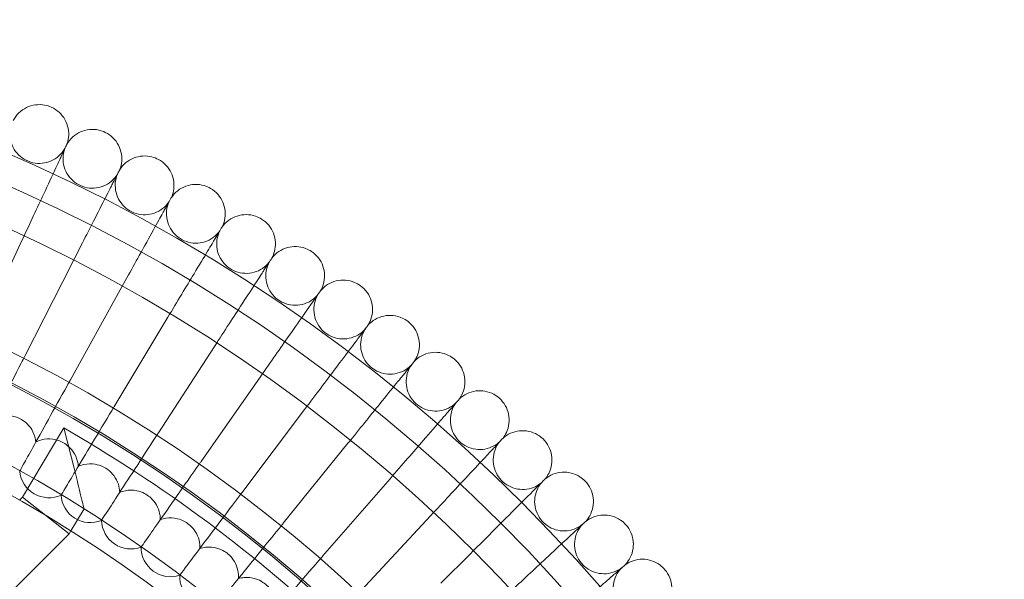
# Model space of a CAD drawing. Units: millimetres. Extents: x 16015 to 21759, y 9904 to 17404.
# Drawn here: x 20471 to 20739, y 13948 to 14101 of the extents above; entities that cross this region are included whole.
import ezdxf

# ---------------------------------------------------------------- set-up
doc = ezdxf.new("R2010")
doc.units = ezdxf.units.MM
doc.header["$MEASUREMENT"] = 0

# ---------------------------------------------------------------- blocks, each defined once
blk = doc.blocks.new('A$C44037128')
at = {"color": 0, "linetype": 'Continuous', "lineweight": 0}
for p, q in [((20471.84, 14040.69), (20460, 14015.31)), ((20485.29, 14034.13), (20472.58, 14009.17)), ((20498.51, 14027.1), (20484.93, 14002.6)), ((20511.47, 14019.61), (20497.05, 13995.61)), ((20524.17, 14011.68), (20508.91, 13988.19)), ((20536.58, 14003.31), (20520.52, 13980.37)), ((20548.69, 13994.51), (20531.84, 13972.14)), ((20483.16, 13989.5), (20471.86, 13970.61)), ((20485.92, 13978.53), (20483.16, 13989.5)), ((20483.16, 13989.5), (20490.03, 13985.39)), ((20560.49, 13985.29), (20542.86, 13963.53)), ((20471.14, 13977.73), (20471.12, 13977.69)), ((20571.95, 13975.67), (20553.58, 13954.54)), ((20471.86, 13970.61), (20471.07, 13969.82)), ((20471.86, 13970.61), (20478.22, 13965.65)), ((20482.4, 13971.23), (20482.38, 13971.2)), ((20488.64, 13967.48), (20485.04, 13961.47)), ((20484.58, 13960.7), (20478.22, 13965.65)), ((20493.42, 13964.34), (20493.4, 13964.31)), ((20583.08, 13965.65), (20563.98, 13945.17)), ((20485.04, 13961.47), (20484.58, 13960.7)), ((20484.58, 13960.7), (20429.94, 13906.06)), ((20504.2, 13957.07), (20504.18, 13957.04)), ((20593.85, 13955.25), (20585.79, 13947.2)), ((20514.72, 13949.43), (20514.7, 13949.4))]:
    blk.add_line(p, q, dxfattribs=at)
for radius in [392.5, 372.5]:
    blk.add_circle((20290.58, 13651.99), radius, dxfattribs=at)
for centre, radius, start, end in [((20290.58, 13651.99), 448.61, 270, 90), ((20290.58, 13651.99), 440.61, 270, 90), ((20290.58, 13651.99), 440.61, 270, 90), ((20290.58, 13651.99), 430, 270, 90), ((20290.58, 13651.99), 400, 270, 90), ((20290.58, 13651.99), 400, 270, 90), ((20290.58, 13651.99), 392, 270, 90), ((20290.58, 13651.99), 365.5, 7.8627, 172.1373), ((20290.58, 13651.99), 388.5, 45, 59.1114), ((20479.08, 13978.48), 8, 185.6697, 294.3303), ((20490.36, 13971.71), 8, 183.6697, 292.3303), ((20501.4, 13964.54), 8, 181.6697, 290.3303), ((20512.18, 13956.99), 8, 179.6697, 288.3303), ((20522.69, 13949.07), 8, 177.6697, 286.3303)]:
    blk.add_arc(centre, radius, start, end, dxfattribs=at)
for points, knots in [([(20469.36, 14073.17), (20469.76, 14073.93), (20470.28, 14074.63), (20471.49, 14075.81), (20472.2, 14076.31), (20473.72, 14077.05), (20474.55, 14077.3), (20476.22, 14077.52), (20477.09, 14077.5), (20478.53, 14077.24), (20479.14, 14077.05), (20479.72, 14076.79)], [0, 0, 0, 0, 2.554678, 2.554678, 5.086757, 5.086757, 7.619237, 7.619237, 10.15171, 10.15171, 12.035499, 12.035499, 12.035499, 12.035499]), ([(20479.72, 14076.79), (20480.49, 14076.45), (20481.23, 14075.97), (20482.48, 14074.82), (20483.02, 14074.15), (20483.85, 14072.68), (20484.15, 14071.87), (20484.47, 14070.21), (20484.51, 14069.34), (20484.33, 14067.88), (20484.17, 14067.26), (20483.95, 14066.68)], [0, 0, 0, 0, 2.554678, 2.554678, 5.086757, 5.086757, 7.619237, 7.619237, 10.15171, 10.15171, 12.035499, 12.035499, 12.035499, 12.035499]), ([(20468.88, 14072.03), (20468.61, 14071.22), (20468.47, 14070.36), (20468.46, 14068.66), (20468.59, 14067.81), (20469.12, 14066.2), (20469.51, 14065.43), (20470.51, 14064.07), (20471.13, 14063.46), (20472.5, 14062.48), (20473.28, 14062.1), (20474.89, 14061.59), (20475.74, 14061.47), (20477.43, 14061.5), (20478.29, 14061.65), (20479.88, 14062.2), (20480.64, 14062.61), (20481.99, 14063.63), (20482.58, 14064.26), (20483.19, 14065.15), (20483.31, 14065.35), (20483.43, 14065.55)], [0, 0, 0, 0, 2.554678, 2.554678, 5.086757, 5.086757, 7.619237, 7.619237, 10.15171, 10.15171, 12.684184, 12.684184, 15.216657, 15.216657, 17.74913, 17.74913, 20.281603, 20.281603, 22.814076, 22.814076, 23.510617, 23.510617, 23.510617, 23.510617]), ([(20483.95, 14066.68), (20484.37, 14067.42), (20484.92, 14068.1), (20486.18, 14069.24), (20486.9, 14069.71), (20488.44, 14070.4), (20489.28, 14070.62), (20490.96, 14070.79), (20491.82, 14070.74), (20493.26, 14070.42), (20493.86, 14070.21), (20494.43, 14069.93)], [0, 0, 0, 0, 2.554678, 2.554678, 5.086757, 5.086757, 7.619237, 7.619237, 10.15171, 10.15171, 12.035499, 12.035499, 12.035499, 12.035499]), ([(20494.43, 14069.93), (20495.19, 14069.56), (20495.91, 14069.06), (20497.12, 14067.87), (20497.63, 14067.17), (20498.41, 14065.68), (20498.68, 14064.85), (20498.95, 14063.19), (20498.95, 14062.32), (20498.72, 14060.87), (20498.55, 14060.26), (20498.31, 14059.68)], [0, 0, 0, 0, 2.554678, 2.554678, 5.086757, 5.086757, 7.619237, 7.619237, 10.15171, 10.15171, 12.035499, 12.035499, 12.035499, 12.035499]), ([(20483.95, 14066.68), (20483.95, 14066.68), (20483.95, 14066.68), (20483.95, 14066.67), (20483.95, 14066.67), (20483.95, 14066.66), (20483.94, 14066.65), (20483.92, 14066.6), (20483.9, 14066.56), (20483.82, 14066.38), (20483.73, 14066.21), (20483.39, 14065.47), (20483.04, 14064.71), (20482.46, 14063.48), (20482.37, 14063.29), (20482.28, 14063.09)], [3.781787, 3.781787, 3.781787, 3.781787, 3.859223, 3.859223, 3.97203, 3.97203, 4.162253, 4.162253, 4.542591, 4.542591, 5.303711, 5.303711, 6.831764, 6.831764, 7.094972, 7.094972, 7.094972, 7.094972]), ([(20483.43, 14065.55), (20483.13, 14064.75), (20482.96, 14063.89), (20482.89, 14062.2), (20483, 14061.34), (20483.46, 14059.72), (20483.83, 14058.94), (20484.78, 14057.54), (20485.38, 14056.91), (20486.72, 14055.88), (20487.48, 14055.47), (20489.07, 14054.91), (20489.92, 14054.76), (20491.61, 14054.73), (20492.47, 14054.85), (20494.08, 14055.34), (20494.86, 14055.73), (20496.23, 14056.7), (20496.85, 14057.31), (20497.49, 14058.18), (20497.62, 14058.37), (20497.74, 14058.57)], [0, 0, 0, 0, 2.554678, 2.554678, 5.086757, 5.086757, 7.619237, 7.619237, 10.15171, 10.15171, 12.684184, 12.684184, 15.216657, 15.216657, 17.74913, 17.74913, 20.281603, 20.281603, 22.814076, 22.814076, 23.510617, 23.510617, 23.510617, 23.510617]), ([(20482.28, 14063.09), (20482.03, 14062.55), (20481.49, 14061.39), (20479.9, 14057.97), (20478.87, 14055.78), (20476.82, 14051.38), (20475.89, 14049.39), (20473.92, 14045.16), (20472.88, 14042.94), (20471.84, 14040.69)], [0.001699, 0.001699, 0.001699, 0.001699, 1.076431, 1.076431, 2.122112, 2.122112, 2.85716, 2.85716, 3.602623, 3.602623, 3.602623, 3.602623]), ([(20498.31, 14059.68), (20498.75, 14060.4), (20499.32, 14061.06), (20500.62, 14062.16), (20501.36, 14062.6), (20502.92, 14063.24), (20503.77, 14063.43), (20505.45, 14063.54), (20506.32, 14063.46), (20507.74, 14063.09), (20508.33, 14062.86), (20508.89, 14062.56)], [0, 0, 0, 0, 2.554678, 2.554678, 5.086757, 5.086757, 7.619237, 7.619237, 10.15171, 10.15171, 12.035499, 12.035499, 12.035499, 12.035499]), ([(20508.89, 14062.56), (20509.64, 14062.16), (20510.34, 14061.64), (20511.51, 14060.41), (20512, 14059.7), (20512.72, 14058.17), (20512.96, 14057.34), (20513.18, 14055.67), (20513.15, 14054.8), (20512.87, 14053.36), (20512.67, 14052.75), (20512.41, 14052.18)], [0, 0, 0, 0, 2.554678, 2.554678, 5.086757, 5.086757, 7.619237, 7.619237, 10.15171, 10.15171, 12.035499, 12.035499, 12.035499, 12.035499]), ([(20498.31, 14059.68), (20498.31, 14059.68), (20498.31, 14059.67), (20498.31, 14059.67), (20498.31, 14059.67), (20498.3, 14059.66), (20498.29, 14059.65), (20498.27, 14059.6), (20498.25, 14059.56), (20498.16, 14059.39), (20498.07, 14059.21), (20497.7, 14058.48), (20497.32, 14057.74), (20496.71, 14056.53), (20496.61, 14056.34), (20496.51, 14056.15)], [3.781787, 3.781787, 3.781787, 3.781787, 3.859223, 3.859223, 3.97203, 3.97203, 4.162253, 4.162253, 4.542591, 4.542591, 5.303711, 5.303711, 6.831764, 6.831764, 7.094972, 7.094972, 7.094972, 7.094972]), ([(20497.74, 14058.57), (20497.42, 14057.78), (20497.22, 14056.93), (20497.09, 14055.24), (20497.17, 14054.38), (20497.58, 14052.74), (20497.92, 14051.94), (20498.82, 14050.52), (20499.39, 14049.87), (20500.69, 14048.79), (20501.44, 14048.35), (20503.01, 14047.74), (20503.86, 14047.56), (20505.54, 14047.47), (20506.4, 14047.56), (20508.03, 14048), (20508.82, 14048.35), (20510.23, 14049.28), (20510.87, 14049.86), (20511.54, 14050.71), (20511.68, 14050.9), (20511.81, 14051.09)], [0, 0, 0, 0, 2.554678, 2.554678, 5.086757, 5.086757, 7.619237, 7.619237, 10.15171, 10.15171, 12.684184, 12.684184, 15.216657, 15.216657, 17.74913, 17.74913, 20.281603, 20.281603, 22.814076, 22.814076, 23.510617, 23.510617, 23.510617, 23.510617]), ([(20496.51, 14056.15), (20496.24, 14055.61), (20495.66, 14054.48), (20493.95, 14051.12), (20492.85, 14048.96), (20490.64, 14044.63), (20489.65, 14042.68), (20487.53, 14038.52), (20486.42, 14036.34), (20485.29, 14034.13)], [0.001699, 0.001699, 0.001699, 0.001699, 1.076431, 1.076431, 2.122112, 2.122112, 2.85716, 2.85716, 3.602623, 3.602623, 3.602623, 3.602623]), ([(20512.41, 14052.18), (20512.88, 14052.89), (20513.47, 14053.53), (20514.8, 14054.58), (20515.56, 14055), (20517.15, 14055.57), (20518, 14055.74), (20519.69, 14055.79), (20520.54, 14055.68), (20521.96, 14055.26), (20522.54, 14055.01), (20523.08, 14054.69)], [0, 0, 0, 0, 2.554678, 2.554678, 5.086757, 5.086757, 7.619237, 7.619237, 10.15171, 10.15171, 12.035499, 12.035499, 12.035499, 12.035499]), ([(20512.41, 14052.18), (20512.41, 14052.18), (20512.41, 14052.18), (20512.41, 14052.17), (20512.41, 14052.17), (20512.4, 14052.16), (20512.39, 14052.15), (20512.37, 14052.11), (20512.35, 14052.07), (20512.25, 14051.9), (20512.16, 14051.72), (20511.76, 14051.01), (20511.36, 14050.28), (20510.7, 14049.09), (20510.6, 14048.91), (20510.49, 14048.71)], [3.781787, 3.781787, 3.781787, 3.781787, 3.859223, 3.859223, 3.97203, 3.97203, 4.162253, 4.162253, 4.542591, 4.542591, 5.303711, 5.303711, 6.831764, 6.831764, 7.094972, 7.094972, 7.094972, 7.094972]), ([(20523.08, 14054.69), (20523.82, 14054.27), (20524.5, 14053.72), (20525.62, 14052.45), (20526.09, 14051.72), (20526.76, 14050.17), (20526.97, 14049.33), (20527.13, 14047.65), (20527.07, 14046.79), (20526.74, 14045.35), (20526.52, 14044.75), (20526.24, 14044.19)], [0, 0, 0, 0, 2.554678, 2.554678, 5.086757, 5.086757, 7.619237, 7.619237, 10.15171, 10.15171, 12.035499, 12.035499, 12.035499, 12.035499]), ([(20511.81, 14051.09), (20511.45, 14050.31), (20511.22, 14049.47), (20511.04, 14047.79), (20511.08, 14046.92), (20511.44, 14045.27), (20511.75, 14044.46), (20512.6, 14043.01), (20513.15, 14042.34), (20514.41, 14041.22), (20515.14, 14040.75), (20516.69, 14040.09), (20517.53, 14039.87), (20519.21, 14039.72), (20520.08, 14039.78), (20521.72, 14040.17), (20522.52, 14040.49), (20523.97, 14041.37), (20524.62, 14041.93), (20525.32, 14042.75), (20525.47, 14042.94), (20525.6, 14043.13)], [0, 0, 0, 0, 2.554678, 2.554678, 5.086757, 5.086757, 7.619237, 7.619237, 10.15171, 10.15171, 12.684184, 12.684184, 15.216657, 15.216657, 17.74913, 17.74913, 20.281603, 20.281603, 22.814076, 22.814076, 23.510617, 23.510617, 23.510617, 23.510617]), ([(20510.49, 14048.71), (20510.2, 14048.19), (20509.58, 14047.08), (20507.75, 14043.78), (20506.58, 14041.66), (20504.23, 14037.41), (20503.16, 14035.49), (20500.9, 14031.41), (20499.71, 14029.27), (20498.51, 14027.1)], [0.001699, 0.001699, 0.001699, 0.001699, 1.076431, 1.076431, 2.122112, 2.122112, 2.85716, 2.85716, 3.602623, 3.602623, 3.602623, 3.602623]), ([(20526.24, 14044.19), (20526.74, 14044.89), (20527.35, 14045.51), (20528.72, 14046.51), (20529.49, 14046.9), (20531.09, 14047.42), (20531.95, 14047.55), (20533.64, 14047.55), (20534.49, 14047.41), (20535.89, 14046.94), (20536.46, 14046.67), (20537, 14046.34)], [0, 0, 0, 0, 2.554678, 2.554678, 5.086757, 5.086757, 7.619237, 7.619237, 10.15171, 10.15171, 12.035499, 12.035499, 12.035499, 12.035499]), ([(20526.24, 14044.19), (20526.24, 14044.19), (20526.24, 14044.19), (20526.24, 14044.19), (20526.24, 14044.19), (20526.23, 14044.18), (20526.22, 14044.16), (20526.2, 14044.12), (20526.18, 14044.08), (20526.07, 14043.92), (20525.97, 14043.75), (20525.55, 14043.05), (20525.12, 14042.33), (20524.42, 14041.16), (20524.31, 14040.99), (20524.2, 14040.8)], [3.781787, 3.781787, 3.781787, 3.781787, 3.859223, 3.859223, 3.97203, 3.97203, 4.162253, 4.162253, 4.542591, 4.542591, 5.303711, 5.303711, 6.831764, 6.831764, 7.094972, 7.094972, 7.094972, 7.094972]), ([(20537, 14046.34), (20537.72, 14045.88), (20538.38, 14045.31), (20539.46, 14044), (20539.9, 14043.26), (20540.51, 14041.69), (20540.7, 14040.84), (20540.79, 14039.15), (20540.7, 14038.29), (20540.32, 14036.87), (20540.09, 14036.28), (20539.79, 14035.73)], [0, 0, 0, 0, 2.554678, 2.554678, 5.086757, 5.086757, 7.619237, 7.619237, 10.15171, 10.15171, 12.035499, 12.035499, 12.035499, 12.035499]), ([(20525.6, 14043.13), (20525.22, 14042.36), (20524.96, 14041.53), (20524.72, 14039.85), (20524.73, 14038.99), (20525.03, 14037.32), (20525.31, 14036.51), (20526.11, 14035.02), (20526.64, 14034.33), (20527.86, 14033.17), (20528.57, 14032.68), (20530.1, 14031.96), (20530.93, 14031.72), (20532.61, 14031.51), (20533.47, 14031.54), (20535.13, 14031.86), (20535.94, 14032.16), (20537.41, 14032.99), (20538.09, 14033.53), (20538.82, 14034.32), (20538.97, 14034.5), (20539.11, 14034.69)], [0, 0, 0, 0, 2.554678, 2.554678, 5.086757, 5.086757, 7.619237, 7.619237, 10.15171, 10.15171, 12.684184, 12.684184, 15.216657, 15.216657, 17.74913, 17.74913, 20.281603, 20.281603, 22.814076, 22.814076, 23.510617, 23.510617, 23.510617, 23.510617]), ([(20524.2, 14040.8), (20523.89, 14040.29), (20523.24, 14039.19), (20521.3, 14035.96), (20520.05, 14033.89), (20517.55, 14029.72), (20516.42, 14027.84), (20514.01, 14023.84), (20512.75, 14021.74), (20511.47, 14019.61)], [0.001699, 0.001699, 0.001699, 0.001699, 1.076431, 1.076431, 2.122112, 2.122112, 2.85716, 2.85716, 3.602623, 3.602623, 3.602623, 3.602623]), ([(20539.79, 14035.73), (20540.3, 14036.4), (20540.94, 14037), (20542.34, 14037.96), (20543.13, 14038.32), (20544.75, 14038.79), (20545.61, 14038.89), (20547.29, 14038.82), (20548.14, 14038.65), (20549.52, 14038.14), (20550.09, 14037.85), (20550.61, 14037.5)], [0, 0, 0, 0, 2.554678, 2.554678, 5.086757, 5.086757, 7.619237, 7.619237, 10.15171, 10.15171, 12.035499, 12.035499, 12.035499, 12.035499]), ([(20550.61, 14037.5), (20551.31, 14037.02), (20551.95, 14036.42), (20552.99, 14035.08), (20553.4, 14034.32), (20553.96, 14032.73), (20554.12, 14031.87), (20554.15, 14030.19), (20554.03, 14029.33), (20553.6, 14027.92), (20553.34, 14027.34), (20553.03, 14026.8)], [0, 0, 0, 0, 2.554678, 2.554678, 5.086757, 5.086757, 7.619237, 7.619237, 10.15171, 10.15171, 12.035499, 12.035499, 12.035499, 12.035499]), ([(20539.79, 14035.73), (20539.79, 14035.73), (20539.78, 14035.73), (20539.78, 14035.73), (20539.78, 14035.72), (20539.77, 14035.71), (20539.77, 14035.7), (20539.74, 14035.66), (20539.72, 14035.62), (20539.61, 14035.46), (20539.5, 14035.29), (20539.06, 14034.61), (20538.6, 14033.91), (20537.86, 14032.77), (20537.75, 14032.59), (20537.63, 14032.41)], [3.781787, 3.781787, 3.781787, 3.781787, 3.859223, 3.859223, 3.97203, 3.97203, 4.162253, 4.162253, 4.542591, 4.542591, 5.303711, 5.303711, 6.831764, 6.831764, 7.094972, 7.094972, 7.094972, 7.094972]), ([(20539.11, 14034.69), (20538.7, 14033.94), (20538.41, 14033.11), (20538.11, 14031.44), (20538.1, 14030.58), (20538.33, 14028.91), (20538.59, 14028.08), (20539.33, 14026.57), (20539.84, 14025.86), (20541.02, 14024.66), (20541.71, 14024.14), (20543.21, 14023.37), (20544.04, 14023.1), (20545.7, 14022.83), (20546.57, 14022.83), (20548.24, 14023.1), (20549.06, 14023.37), (20550.56, 14024.14), (20551.25, 14024.66), (20552.01, 14025.43), (20552.16, 14025.6), (20552.31, 14025.78)], [0, 0, 0, 0, 2.554678, 2.554678, 5.086757, 5.086757, 7.619237, 7.619237, 10.15171, 10.15171, 12.684184, 12.684184, 15.216657, 15.216657, 17.74913, 17.74913, 20.281603, 20.281603, 22.814076, 22.814076, 23.510617, 23.510617, 23.510617, 23.510617]), ([(20537.63, 14032.41), (20537.3, 14031.91), (20536.61, 14030.84), (20534.56, 14027.68), (20533.24, 14025.65), (20530.59, 14021.57), (20529.4, 14019.73), (20526.85, 14015.82), (20525.52, 14013.76), (20524.17, 14011.68)], [0.001699, 0.001699, 0.001699, 0.001699, 1.076431, 1.076431, 2.122112, 2.122112, 2.85716, 2.85716, 3.602623, 3.602623, 3.602623, 3.602623]), ([(20553.03, 14026.8), (20553.57, 14027.46), (20554.22, 14028.03), (20555.66, 14028.94), (20556.45, 14029.27), (20558.09, 14029.68), (20558.95, 14029.75), (20560.64, 14029.63), (20561.48, 14029.43), (20562.84, 14028.87), (20563.4, 14028.55), (20563.9, 14028.19)], [0, 0, 0, 0, 2.554678, 2.554678, 5.086757, 5.086757, 7.619237, 7.619237, 10.15171, 10.15171, 12.035499, 12.035499, 12.035499, 12.035499]), ([(20563.9, 14028.19), (20564.59, 14027.69), (20565.21, 14027.07), (20566.2, 14025.69), (20566.58, 14024.91), (20567.09, 14023.3), (20567.21, 14022.45), (20567.19, 14020.76), (20567.04, 14019.91), (20566.56, 14018.51), (20566.28, 14017.94), (20565.95, 14017.41)], [0, 0, 0, 0, 2.554678, 2.554678, 5.086757, 5.086757, 7.619237, 7.619237, 10.15171, 10.15171, 12.035499, 12.035499, 12.035499, 12.035499]), ([(20553.03, 14026.8), (20553.03, 14026.8), (20553.03, 14026.8), (20553.02, 14026.8), (20553.02, 14026.79), (20553.01, 14026.78), (20553.01, 14026.77), (20552.98, 14026.73), (20552.95, 14026.69), (20552.84, 14026.53), (20552.73, 14026.37), (20552.26, 14025.7), (20551.78, 14025.02), (20551, 14023.9), (20550.88, 14023.73), (20550.75, 14023.55)], [3.781787, 3.781787, 3.781787, 3.781787, 3.859223, 3.859223, 3.97203, 3.97203, 4.162253, 4.162253, 4.542591, 4.542591, 5.303711, 5.303711, 6.831764, 6.831764, 7.094972, 7.094972, 7.094972, 7.094972]), ([(20552.31, 14025.78), (20551.88, 14025.05), (20551.56, 14024.23), (20551.2, 14022.57), (20551.16, 14021.71), (20551.34, 14020.03), (20551.56, 14019.2), (20552.26, 14017.66), (20552.73, 14016.93), (20553.87, 14015.69), (20554.55, 14015.15), (20556.02, 14014.32), (20556.83, 14014.03), (20558.49, 14013.7), (20559.36, 14013.67), (20561.03, 14013.88), (20561.86, 14014.12), (20563.39, 14014.84), (20564.1, 14015.33), (20564.88, 14016.08), (20565.04, 14016.24), (20565.2, 14016.42)], [0, 0, 0, 0, 2.554678, 2.554678, 5.086757, 5.086757, 7.619237, 7.619237, 10.15171, 10.15171, 12.684184, 12.684184, 15.216657, 15.216657, 17.74913, 17.74913, 20.281603, 20.281603, 22.814076, 22.814076, 23.510617, 23.510617, 23.510617, 23.510617]), ([(20550.75, 14023.55), (20550.41, 14023.07), (20549.68, 14022.02), (20547.52, 14018.93), (20546.13, 14016.95), (20543.34, 14012.97), (20542.08, 14011.17), (20539.41, 14007.35), (20538, 14005.34), (20536.58, 14003.31)], [0.001699, 0.001699, 0.001699, 0.001699, 1.076431, 1.076431, 2.122112, 2.122112, 2.85716, 2.85716, 3.602623, 3.602623, 3.602623, 3.602623]), ([(20565.95, 14017.41), (20566.51, 14018.05), (20567.19, 14018.6), (20568.65, 14019.45), (20569.46, 14019.77), (20571.11, 14020.12), (20571.97, 14020.16), (20573.65, 14019.97), (20574.49, 14019.74), (20575.83, 14019.13), (20576.37, 14018.8), (20576.87, 14018.42)], [0, 0, 0, 0, 2.554678, 2.554678, 5.086757, 5.086757, 7.619237, 7.619237, 10.15171, 10.15171, 12.035499, 12.035499, 12.035499, 12.035499]), ([(20565.95, 14017.41), (20565.95, 14017.41), (20565.95, 14017.41), (20565.94, 14017.41), (20565.94, 14017.41), (20565.93, 14017.4), (20565.93, 14017.39), (20565.9, 14017.35), (20565.87, 14017.31), (20565.75, 14017.15), (20565.63, 14017), (20565.14, 14016.34), (20564.64, 14015.67), (20563.82, 14014.59), (20563.69, 14014.42), (20563.56, 14014.25)], [3.781787, 3.781787, 3.781787, 3.781787, 3.859223, 3.859223, 3.97203, 3.97203, 4.162253, 4.162253, 4.542591, 4.542591, 5.303711, 5.303711, 6.831764, 6.831764, 7.094972, 7.094972, 7.094972, 7.094972]), ([(20576.87, 14018.42), (20577.54, 14017.89), (20578.13, 14017.25), (20579.07, 14015.84), (20579.43, 14015.05), (20579.88, 14013.43), (20579.97, 14012.57), (20579.89, 14010.88), (20579.71, 14010.03), (20579.18, 14008.66), (20578.89, 14008.1), (20578.53, 14007.58)], [0, 0, 0, 0, 2.554678, 2.554678, 5.086757, 5.086757, 7.619237, 7.619237, 10.15171, 10.15171, 12.035499, 12.035499, 12.035499, 12.035499]), ([(20565.2, 14016.42), (20564.74, 14015.7), (20564.39, 14014.9), (20563.98, 14013.25), (20563.9, 14012.39), (20564.02, 14010.71), (20564.22, 14009.86), (20564.86, 14008.3), (20565.31, 14007.56), (20566.4, 14006.28), (20567.06, 14005.72), (20568.51, 14004.84), (20569.31, 14004.51), (20570.95, 14004.13), (20571.81, 14004.07), (20573.5, 14004.22), (20574.33, 14004.43), (20575.89, 14005.1), (20576.62, 14005.57), (20577.42, 14006.28), (20577.59, 14006.44), (20577.75, 14006.61)], [0, 0, 0, 0, 2.554678, 2.554678, 5.086757, 5.086757, 7.619237, 7.619237, 10.15171, 10.15171, 12.684184, 12.684184, 15.216657, 15.216657, 17.74913, 17.74913, 20.281603, 20.281603, 22.814076, 22.814076, 23.510617, 23.510617, 23.510617, 23.510617]), ([(20563.56, 14014.25), (20563.2, 14013.77), (20562.44, 14012.75), (20560.17, 14009.74), (20558.71, 14007.81), (20555.79, 14003.93), (20554.47, 14002.18), (20551.66, 13998.45), (20550.18, 13996.49), (20548.69, 13994.51)], [0.001699, 0.001699, 0.001699, 0.001699, 1.076431, 1.076431, 2.122112, 2.122112, 2.85716, 2.85716, 3.602623, 3.602623, 3.602623, 3.602623]), ([(20472.58, 14009.17), (20472.23, 14008.49), (20471.87, 14007.8), (20469.88, 14003.88), (20468.27, 14000.72), (20465.29, 13994.88), (20463.96, 13992.25), (20461.92, 13988.25), (20461.16, 13986.77), (20460.13, 13984.75), (20459.82, 13984.13), (20459.66, 13983.83)], [0.85499, 0.85499, 0.85499, 0.85499, 1.08756, 1.08756, 2.175236, 2.175236, 3.264927, 3.264927, 4.180177, 4.180177, 4.967983, 4.967983, 4.967983, 4.967983]), ([(20578.53, 14007.58), (20579.12, 14008.2), (20579.81, 14008.73), (20581.31, 14009.53), (20582.12, 14009.81), (20583.79, 14010.1), (20584.65, 14010.11), (20586.32, 14009.87), (20587.15, 14009.61), (20588.47, 14008.96), (20589, 14008.61), (20589.48, 14008.2)], [0, 0, 0, 0, 2.554678, 2.554678, 5.086757, 5.086757, 7.619237, 7.619237, 10.15171, 10.15171, 12.035499, 12.035499, 12.035499, 12.035499]), ([(20578.53, 14007.58), (20578.53, 14007.58), (20578.53, 14007.58), (20578.53, 14007.58), (20578.53, 14007.57), (20578.52, 14007.56), (20578.51, 14007.55), (20578.48, 14007.52), (20578.45, 14007.48), (20578.33, 14007.33), (20578.2, 14007.17), (20577.69, 14006.54), (20577.16, 14005.89), (20576.31, 14004.83), (20576.18, 14004.67), (20576.04, 14004.5)], [3.781787, 3.781787, 3.781787, 3.781787, 3.859223, 3.859223, 3.97203, 3.97203, 4.162253, 4.162253, 4.542591, 4.542591, 5.303711, 5.303711, 6.831764, 6.831764, 7.094972, 7.094972, 7.094972, 7.094972]), ([(20577.75, 14006.61), (20577.27, 14005.91), (20576.89, 14005.12), (20576.42, 14003.49), (20576.31, 14002.63), (20576.37, 14000.95), (20576.54, 14000.1), (20577.13, 13998.51), (20577.55, 13997.76), (20578.6, 13996.44), (20579.24, 13995.85), (20580.65, 13994.93), (20581.44, 13994.57), (20583.07, 13994.13), (20583.93, 13994.04), (20585.62, 13994.13), (20586.46, 13994.32), (20588.03, 13994.93), (20588.78, 13995.37), (20589.61, 13996.05), (20589.78, 13996.21), (20589.95, 13996.37)], [0, 0, 0, 0, 2.554678, 2.554678, 5.086757, 5.086757, 7.619237, 7.619237, 10.15171, 10.15171, 12.684184, 12.684184, 15.216657, 15.216657, 17.74913, 17.74913, 20.281603, 20.281603, 22.814076, 22.814076, 23.510617, 23.510617, 23.510617, 23.510617]), ([(20589.48, 14008.2), (20590.13, 14007.66), (20590.7, 14007), (20591.59, 14005.55), (20591.92, 14004.75), (20592.32, 14003.11), (20592.38, 14002.25), (20592.24, 14000.56), (20592.03, 13999.72), (20591.46, 13998.37), (20591.14, 13997.82), (20590.77, 13997.31)], [0, 0, 0, 0, 2.554678, 2.554678, 5.086757, 5.086757, 7.619237, 7.619237, 10.15171, 10.15171, 12.035499, 12.035499, 12.035499, 12.035499]), ([(20576.04, 14004.5), (20575.66, 14004.04), (20574.86, 14003.05), (20572.49, 14000.12), (20570.97, 13998.24), (20567.91, 13994.46), (20566.53, 13992.75), (20563.59, 13989.13), (20562.05, 13987.22), (20560.49, 13985.29)], [0.001699, 0.001699, 0.001699, 0.001699, 1.076431, 1.076431, 2.122112, 2.122112, 2.85716, 2.85716, 3.602623, 3.602623, 3.602623, 3.602623]), ([(20484.93, 14002.6), (20484.63, 14002.06), (20484.33, 14001.51), (20482.27, 13997.8), (20480.54, 13994.68), (20477.34, 13988.91), (20475.89, 13986.3), (20473.65, 13982.26), (20472.81, 13980.74), (20471.66, 13978.67), (20471.31, 13978.03), (20471.14, 13977.73)], [0.90013, 0.90013, 0.90013, 0.90013, 1.087627, 1.087627, 2.175239, 2.175239, 3.264821, 3.264821, 4.202633, 4.202633, 5.013298, 5.013298, 5.013298, 5.013298]), ([(20590.77, 13997.31), (20591.37, 13997.91), (20592.09, 13998.42), (20593.61, 13999.16), (20594.43, 13999.42), (20596.11, 13999.65), (20596.97, 13999.63), (20598.63, 13999.33), (20599.45, 13999.04), (20600.74, 13998.34), (20601.26, 13997.98), (20601.73, 13997.56)], [0, 0, 0, 0, 2.554678, 2.554678, 5.086757, 5.086757, 7.619237, 7.619237, 10.15171, 10.15171, 12.035499, 12.035499, 12.035499, 12.035499]), ([(20590.77, 13997.31), (20590.77, 13997.31), (20590.77, 13997.31), (20590.76, 13997.31), (20590.76, 13997.31), (20590.75, 13997.3), (20590.74, 13997.29), (20590.71, 13997.25), (20590.68, 13997.22), (20590.55, 13997.07), (20590.42, 13996.92), (20589.89, 13996.3), (20589.34, 13995.67), (20588.45, 13994.65), (20588.31, 13994.49), (20588.17, 13994.32)], [3.781787, 3.781787, 3.781787, 3.781787, 3.859223, 3.859223, 3.97203, 3.97203, 4.162253, 4.162253, 4.542591, 4.542591, 5.303711, 5.303711, 6.831764, 6.831764, 7.094972, 7.094972, 7.094972, 7.094972]), ([(20589.95, 13996.37), (20589.44, 13995.69), (20589.04, 13994.91), (20588.51, 13993.3), (20588.38, 13992.45), (20588.38, 13990.76), (20588.52, 13989.9), (20589.04, 13988.3), (20589.44, 13987.53), (20590.45, 13986.18), (20591.06, 13985.57), (20592.44, 13984.59), (20593.22, 13984.21), (20594.83, 13983.72), (20595.69, 13983.6), (20597.38, 13983.63), (20598.23, 13983.78), (20599.82, 13984.34), (20600.58, 13984.75), (20601.44, 13985.41), (20601.61, 13985.56), (20601.79, 13985.72)], [0, 0, 0, 0, 2.554678, 2.554678, 5.086757, 5.086757, 7.619237, 7.619237, 10.15171, 10.15171, 12.684184, 12.684184, 15.216657, 15.216657, 17.74913, 17.74913, 20.281603, 20.281603, 22.814076, 22.814076, 23.510617, 23.510617, 23.510617, 23.510617]), ([(20601.73, 13997.56), (20602.36, 13996.99), (20602.91, 13996.3), (20603.75, 13994.83), (20604.05, 13994.02), (20604.39, 13992.37), (20604.42, 13991.5), (20604.22, 13989.82), (20603.98, 13988.99), (20603.36, 13987.66), (20603.03, 13987.12), (20602.63, 13986.63)], [0, 0, 0, 0, 2.554678, 2.554678, 5.086757, 5.086757, 7.619237, 7.619237, 10.15171, 10.15171, 12.035499, 12.035499, 12.035499, 12.035499]), ([(20497.05, 13995.61), (20496.8, 13995.19), (20496.55, 13994.77), (20494.43, 13991.24), (20492.59, 13988.18), (20489.16, 13982.48), (20487.61, 13979.9), (20485.17, 13975.84), (20484.24, 13974.29), (20482.97, 13972.18), (20482.58, 13971.53), (20482.4, 13971.23)], [0.940806, 0.940806, 0.940806, 0.940806, 1.087693, 1.087693, 2.175251, 2.175251, 3.264736, 3.264736, 4.222929, 4.222929, 5.054167, 5.054167, 5.054167, 5.054167]), ([(20588.17, 13994.32), (20587.78, 13993.87), (20586.94, 13992.91), (20584.47, 13990.07), (20582.88, 13988.24), (20579.69, 13984.57), (20578.25, 13982.92), (20575.19, 13979.39), (20573.58, 13977.54), (20571.95, 13975.67)], [0.001699, 0.001699, 0.001699, 0.001699, 1.076431, 1.076431, 2.122112, 2.122112, 2.85716, 2.85716, 3.602623, 3.602623, 3.602623, 3.602623]), ([(20475.54, 13985.65), (20475.46, 13986.4), (20475.28, 13987.13), (20474.68, 13988.65), (20474.22, 13989.41), (20473.17, 13990.63), (20472.62, 13991.11), (20471.55, 13991.83), (20471.05, 13992.09), (20469.83, 13992.57), (20469.1, 13992.75), (20467.32, 13992.93), (20466.26, 13992.83), (20464.74, 13992.37), (20464.25, 13992.16), (20463.78, 13991.91)], [0.455672, 0.455672, 0.455672, 0.455672, 0.680736, 0.680736, 0.946508, 0.946508, 1.164509, 1.164509, 1.332924, 1.332924, 1.557372, 1.557372, 1.872314, 1.872314, 2.033594, 2.033594, 2.033594, 2.033594]), ([(20508.91, 13988.19), (20508.71, 13987.88), (20508.51, 13987.57), (20506.34, 13984.22), (20504.39, 13981.22), (20500.75, 13975.61), (20499.09, 13973.07), (20496.45, 13969), (20495.44, 13967.44), (20494.05, 13965.3), (20493.62, 13964.64), (20493.42, 13964.34)], [0.976943, 0.976943, 0.976943, 0.976943, 1.087758, 1.087758, 2.175271, 2.175271, 3.264668, 3.264668, 4.24102, 4.24102, 5.090504, 5.090504, 5.090504, 5.090504]), ([(20602.63, 13986.63), (20603.26, 13987.2), (20603.99, 13987.68), (20605.54, 13988.38), (20606.37, 13988.6), (20608.05, 13988.78), (20608.92, 13988.73), (20610.57, 13988.37), (20611.37, 13988.05), (20612.64, 13987.31), (20613.15, 13986.92), (20613.6, 13986.49)], [0, 0, 0, 0, 2.554678, 2.554678, 5.086757, 5.086757, 7.619237, 7.619237, 10.15171, 10.15171, 12.035499, 12.035499, 12.035499, 12.035499]), ([(20487.07, 13979), (20487.02, 13979.74), (20486.87, 13980.48), (20486.32, 13982.02), (20485.88, 13982.79), (20484.87, 13984.05), (20484.34, 13984.55), (20483.3, 13985.31), (20482.81, 13985.59), (20481.61, 13986.11), (20480.89, 13986.31), (20479.11, 13986.55), (20478.05, 13986.49), (20476.52, 13986.08), (20476.01, 13985.89), (20475.54, 13985.65)], [0.455672, 0.455672, 0.455672, 0.455672, 0.680736, 0.680736, 0.946508, 0.946508, 1.164509, 1.164509, 1.332924, 1.332924, 1.557372, 1.557372, 1.872314, 1.872314, 2.033594, 2.033594, 2.033594, 2.033594]), ([(20602.63, 13986.63), (20602.63, 13986.63), (20602.63, 13986.63), (20602.63, 13986.62), (20602.63, 13986.62), (20602.62, 13986.61), (20602.61, 13986.6), (20602.58, 13986.57), (20602.55, 13986.53), (20602.41, 13986.39), (20602.28, 13986.25), (20601.72, 13985.65), (20601.15, 13985.04), (20600.23, 13984.04), (20600.08, 13983.89), (20599.93, 13983.73)], [3.781787, 3.781787, 3.781787, 3.781787, 3.859223, 3.859223, 3.97203, 3.97203, 4.162253, 4.162253, 4.542591, 4.542591, 5.303711, 5.303711, 6.831764, 6.831764, 7.094972, 7.094972, 7.094972, 7.094972]), ([(20601.79, 13985.72), (20601.25, 13985.05), (20600.83, 13984.29), (20600.24, 13982.7), (20600.08, 13981.85), (20600.02, 13980.16), (20600.13, 13979.3), (20600.6, 13977.68), (20600.97, 13976.9), (20601.93, 13975.51), (20602.52, 13974.88), (20603.87, 13973.86), (20604.63, 13973.45), (20606.22, 13972.9), (20607.08, 13972.75), (20608.76, 13972.72), (20609.62, 13972.84), (20611.23, 13973.35), (20612.01, 13973.73), (20612.88, 13974.36), (20613.07, 13974.5), (20613.24, 13974.65)], [0, 0, 0, 0, 2.554678, 2.554678, 5.086757, 5.086757, 7.619237, 7.619237, 10.15171, 10.15171, 12.684184, 12.684184, 15.216657, 15.216657, 17.74913, 17.74913, 20.281603, 20.281603, 22.814076, 22.814076, 23.510617, 23.510617, 23.510617, 23.510617]), ([(20613.6, 13986.49), (20614.21, 13985.89), (20614.74, 13985.2), (20615.52, 13983.69), (20615.8, 13982.87), (20616.07, 13981.21), (20616.08, 13980.34), (20615.82, 13978.67), (20615.55, 13977.85), (20614.88, 13976.54), (20614.53, 13976.01), (20614.12, 13975.53)], [0, 0, 0, 0, 2.554678, 2.554678, 5.086757, 5.086757, 7.619237, 7.619237, 10.15171, 10.15171, 12.035499, 12.035499, 12.035499, 12.035499]), ([(20599.93, 13983.73), (20599.53, 13983.29), (20598.66, 13982.36), (20596.09, 13979.6), (20594.44, 13977.83), (20591.12, 13974.28), (20589.62, 13972.67), (20586.44, 13969.26), (20584.77, 13967.47), (20583.08, 13965.65)], [0.001699, 0.001699, 0.001699, 0.001699, 1.076431, 1.076431, 2.122112, 2.122112, 2.85716, 2.85716, 3.602623, 3.602623, 3.602623, 3.602623]), ([(20498.36, 13971.94), (20498.34, 13972.69), (20498.21, 13973.43), (20497.71, 13974.98), (20497.31, 13975.78), (20496.34, 13977.07), (20495.83, 13977.59), (20494.81, 13978.38), (20494.34, 13978.67), (20493.16, 13979.24), (20492.44, 13979.47), (20490.67, 13979.77), (20489.61, 13979.74), (20488.06, 13979.39), (20487.55, 13979.22), (20487.07, 13979)], [0.455672, 0.455672, 0.455672, 0.455672, 0.680736, 0.680736, 0.946508, 0.946508, 1.164509, 1.164509, 1.332924, 1.332924, 1.557372, 1.557372, 1.872314, 1.872314, 2.033594, 2.033594, 2.033594, 2.033594]), ([(20520.52, 13980.37), (20520.36, 13980.15), (20520.21, 13979.94), (20517.98, 13976.75), (20515.92, 13973.81), (20512.07, 13968.31), (20510.32, 13965.8), (20507.48, 13961.76), (20506.38, 13960.18), (20504.88, 13958.03), (20504.41, 13957.37), (20504.2, 13957.07)], [1.008485, 1.008485, 1.008485, 1.008485, 1.087818, 1.087818, 2.175294, 2.175294, 3.264615, 3.264615, 4.256872, 4.256872, 5.122245, 5.122245, 5.122245, 5.122245]), ([(20485.92, 13978.53), (20485.92, 13978.52), (20485.92, 13978.51), (20486.42, 13976.56), (20486.89, 13974.64), (20487.59, 13971.81), (20487.85, 13970.73), (20488.24, 13969.12), (20488.39, 13968.51), (20488.55, 13967.84), (20488.59, 13967.66), (20488.63, 13967.51), (20488.64, 13967.48), (20488.64, 13967.48)], [-0.001655, -0.001655, -0.001655, -0.001655, 0, 0, 0.603702, 0.603702, 1.009466, 1.009466, 1.324564, 1.324564, 1.513172, 1.513172, 1.618077, 1.618077, 1.618077, 1.618077]), ([(20614.12, 13975.53), (20614.77, 13976.09), (20615.52, 13976.54), (20617.09, 13977.18), (20617.93, 13977.37), (20619.61, 13977.49), (20620.48, 13977.41), (20622.11, 13977), (20622.91, 13976.65), (20624.15, 13975.86), (20624.64, 13975.46), (20625.08, 13975.01)], [0, 0, 0, 0, 2.554678, 2.554678, 5.086757, 5.086757, 7.619237, 7.619237, 10.15171, 10.15171, 12.035499, 12.035499, 12.035499, 12.035499]), ([(20613.24, 13974.65), (20612.69, 13974), (20612.23, 13973.26), (20611.59, 13971.69), (20611.4, 13970.85), (20611.28, 13969.16), (20611.36, 13968.3), (20611.78, 13966.66), (20612.12, 13965.87), (20613.03, 13964.44), (20613.6, 13963.8), (20614.91, 13962.73), (20615.66, 13962.29), (20617.23, 13961.68), (20618.08, 13961.5), (20619.76, 13961.42), (20620.62, 13961.51), (20622.25, 13961.96), (20623.04, 13962.32), (20623.94, 13962.91), (20624.12, 13963.05), (20624.31, 13963.19)], [0, 0, 0, 0, 2.554678, 2.554678, 5.086757, 5.086757, 7.619237, 7.619237, 10.15171, 10.15171, 12.684184, 12.684184, 15.216657, 15.216657, 17.74913, 17.74913, 20.281603, 20.281603, 22.814076, 22.814076, 23.510617, 23.510617, 23.510617, 23.510617]), ([(20614.12, 13975.53), (20614.12, 13975.53), (20614.12, 13975.53), (20614.12, 13975.53), (20614.12, 13975.53), (20614.11, 13975.52), (20614.1, 13975.51), (20614.07, 13975.48), (20614.03, 13975.44), (20613.89, 13975.3), (20613.75, 13975.16), (20613.18, 13974.59), (20612.59, 13973.99), (20611.63, 13973.03), (20611.48, 13972.89), (20611.32, 13972.73)], [3.781787, 3.781787, 3.781787, 3.781787, 3.859223, 3.859223, 3.97203, 3.97203, 4.162253, 4.162253, 4.542591, 4.542591, 5.303711, 5.303711, 6.831764, 6.831764, 7.094972, 7.094972, 7.094972, 7.094972]), ([(20625.08, 13975.01), (20625.67, 13974.4), (20626.17, 13973.68), (20626.9, 13972.15), (20627.15, 13971.32), (20627.36, 13969.65), (20627.34, 13968.78), (20627.02, 13967.12), (20626.73, 13966.31), (20626.01, 13965.02), (20625.64, 13964.51), (20625.22, 13964.04)], [0, 0, 0, 0, 2.554678, 2.554678, 5.086757, 5.086757, 7.619237, 7.619237, 10.15171, 10.15171, 12.035499, 12.035499, 12.035499, 12.035499]), ([(20509.4, 13964.49), (20509.4, 13965.24), (20509.3, 13965.99), (20508.86, 13967.56), (20508.48, 13968.37), (20507.56, 13969.69), (20507.07, 13970.23), (20506.08, 13971.05), (20505.61, 13971.36), (20504.45, 13971.97), (20503.75, 13972.23), (20501.98, 13972.59), (20500.93, 13972.59), (20499.37, 13972.3), (20498.85, 13972.14), (20498.36, 13971.94)], [0.455672, 0.455672, 0.455672, 0.455672, 0.680736, 0.680736, 0.946508, 0.946508, 1.164509, 1.164509, 1.332924, 1.332924, 1.557372, 1.557372, 1.872314, 1.872314, 2.033594, 2.033594, 2.033594, 2.033594]), ([(20531.84, 13972.14), (20531.73, 13972), (20531.62, 13971.87), (20529.34, 13968.83), (20527.17, 13965.96), (20523.12, 13960.57), (20521.26, 13958.12), (20518.24, 13954.11), (20517.06, 13952.54), (20515.44, 13950.39), (20514.94, 13949.73), (20514.72, 13949.43)], [1.035395, 1.035395, 1.035395, 1.035395, 1.087873, 1.087873, 2.175317, 2.175317, 3.264573, 3.264573, 4.270459, 4.270459, 5.149343, 5.149343, 5.149343, 5.149343]), ([(20611.32, 13972.73), (20610.9, 13972.31), (20610, 13971.41), (20607.33, 13968.74), (20605.62, 13967.03), (20602.18, 13963.59), (20600.63, 13962.04), (20597.33, 13958.74), (20595.6, 13957.01), (20593.85, 13955.25)], [0.001699, 0.001699, 0.001699, 0.001699, 1.076431, 1.076431, 2.122112, 2.122112, 2.85716, 2.85716, 3.602623, 3.602623, 3.602623, 3.602623]), ([(20520.17, 13956.67), (20520.2, 13957.41), (20520.13, 13958.16), (20519.74, 13959.75), (20519.39, 13960.57), (20518.52, 13961.92), (20518.05, 13962.48), (20517.08, 13963.34), (20516.63, 13963.67), (20515.49, 13964.31), (20514.79, 13964.59), (20513.04, 13965.01), (20511.99, 13965.06), (20510.42, 13964.82), (20509.9, 13964.68), (20509.4, 13964.49)], [0.455672, 0.455672, 0.455672, 0.455672, 0.680736, 0.680736, 0.946508, 0.946508, 1.164509, 1.164509, 1.332924, 1.332924, 1.557372, 1.557372, 1.872314, 1.872314, 2.033594, 2.033594, 2.033594, 2.033594]), ([(20625.22, 13964.04), (20625.22, 13964.04), (20625.22, 13964.04), (20625.21, 13964.04), (20625.21, 13964.04), (20625.2, 13964.03), (20625.19, 13964.02), (20625.16, 13963.99), (20625.12, 13963.96), (20624.98, 13963.82), (20624.84, 13963.69), (20624.24, 13963.13), (20623.63, 13962.56), (20622.63, 13961.63), (20622.48, 13961.49), (20622.32, 13961.34)], [3.781787, 3.781787, 3.781787, 3.781787, 3.859223, 3.859223, 3.97203, 3.97203, 4.162253, 4.162253, 4.542591, 4.542591, 5.303711, 5.303711, 6.831764, 6.831764, 7.094972, 7.094972, 7.094972, 7.094972]), ([(20625.22, 13964.04), (20625.88, 13964.57), (20626.64, 13965), (20628.24, 13965.59), (20629.09, 13965.75), (20630.77, 13965.81), (20631.63, 13965.7), (20633.25, 13965.23), (20634.03, 13964.86), (20635.25, 13964.03), (20635.73, 13963.61), (20636.15, 13963.14)], [0, 0, 0, 0, 2.554678, 2.554678, 5.086757, 5.086757, 7.619237, 7.619237, 10.15171, 10.15171, 12.035499, 12.035499, 12.035499, 12.035499]), ([(20542.86, 13963.53), (20542.8, 13963.45), (20542.73, 13963.37), (20540.39, 13960.48), (20538.12, 13957.68), (20533.87, 13952.42), (20531.92, 13950.02), (20528.72, 13946.07), (20527.46, 13944.51), (20525.73, 13942.38), (20525.2, 13941.72), (20524.96, 13941.42)], [1.057646, 1.057646, 1.057646, 1.057646, 1.087921, 1.087921, 2.17534, 2.17534, 3.264539, 3.264539, 4.28176, 4.28176, 5.171765, 5.171765, 5.171765, 5.171765]), ([(20622.32, 13961.34), (20621.88, 13960.94), (20620.95, 13960.07), (20618.19, 13957.49), (20616.42, 13955.84), (20612.87, 13952.53), (20611.27, 13951.03), (20607.85, 13947.85), (20606.06, 13946.18), (20604.24, 13944.49)], [0.001699, 0.001699, 0.001699, 0.001699, 1.076431, 1.076431, 2.122112, 2.122112, 2.85716, 2.85716, 3.602623, 3.602623, 3.602623, 3.602623]), ([(20624.31, 13963.19), (20623.73, 13962.57), (20623.25, 13961.84), (20622.56, 13960.29), (20622.33, 13959.45), (20622.16, 13957.78), (20622.2, 13956.91), (20622.56, 13955.26), (20622.88, 13954.46), (20623.73, 13953), (20624.29, 13952.33), (20625.55, 13951.22), (20626.29, 13950.76), (20627.84, 13950.1), (20628.68, 13949.89), (20630.36, 13949.74), (20631.22, 13949.81), (20632.87, 13950.2), (20633.67, 13950.53), (20634.58, 13951.09), (20634.78, 13951.22), (20634.96, 13951.36)], [0, 0, 0, 0, 2.554678, 2.554678, 5.086757, 5.086757, 7.619237, 7.619237, 10.15171, 10.15171, 12.684184, 12.684184, 15.216657, 15.216657, 17.74913, 17.74913, 20.281603, 20.281603, 22.814076, 22.814076, 23.510617, 23.510617, 23.510617, 23.510617]), ([(20636.15, 13963.14), (20636.72, 13962.51), (20637.19, 13961.77), (20637.87, 13960.22), (20638.09, 13959.38), (20638.25, 13957.7), (20638.19, 13956.84), (20637.82, 13955.19), (20637.49, 13954.39), (20636.73, 13953.13), (20636.34, 13952.62), (20635.9, 13952.17)], [0, 0, 0, 0, 2.554678, 2.554678, 5.086757, 5.086757, 7.619237, 7.619237, 10.15171, 10.15171, 12.035499, 12.035499, 12.035499, 12.035499]), ([(20530.67, 13948.47), (20530.72, 13949.21), (20530.67, 13949.96), (20530.34, 13951.56), (20530.02, 13952.39), (20529.2, 13953.78), (20528.74, 13954.35), (20527.81, 13955.24), (20527.37, 13955.59), (20526.25, 13956.27), (20525.56, 13956.58), (20523.83, 13957.06), (20522.78, 13957.14), (20521.2, 13956.95), (20520.68, 13956.84), (20520.17, 13956.67)], [0.455672, 0.455672, 0.455672, 0.455672, 0.680736, 0.680736, 0.946508, 0.946508, 1.164509, 1.164509, 1.332924, 1.332924, 1.557372, 1.557372, 1.872314, 1.872314, 2.033594, 2.033594, 2.033594, 2.033594]), ([(20553.58, 13954.54), (20553.55, 13954.5), (20553.52, 13954.47), (20551.12, 13951.7), (20548.75, 13948.98), (20544.31, 13943.87), (20542.27, 13941.52), (20538.9, 13937.65), (20537.56, 13936.11), (20535.73, 13934), (20535.17, 13933.36), (20534.92, 13933.07)], [1.075223, 1.075223, 1.075223, 1.075223, 1.087961, 1.087961, 2.175357, 2.175357, 3.264505, 3.264505, 4.29076, 4.29076, 5.189486, 5.189486, 5.189486, 5.189486]), ([(20635.9, 13952.17), (20636.59, 13952.68), (20637.36, 13953.08), (20638.97, 13953.61), (20639.83, 13953.75), (20641.52, 13953.75), (20642.37, 13953.61), (20643.97, 13953.08), (20644.74, 13952.68), (20645.93, 13951.81), (20646.39, 13951.37), (20646.79, 13950.89)], [0, 0, 0, 0, 2.554678, 2.554678, 5.086757, 5.086757, 7.619237, 7.619237, 10.15171, 10.15171, 12.035499, 12.035499, 12.035499, 12.035499]), ([(20634.96, 13951.36), (20634.37, 13950.75), (20633.86, 13950.04), (20633.11, 13948.52), (20632.86, 13947.69), (20632.63, 13946.02), (20632.64, 13945.15), (20632.94, 13943.49), (20633.23, 13942.67), (20634.04, 13941.19), (20634.56, 13940.5), (20635.79, 13939.35), (20636.51, 13938.86), (20638.04, 13938.14), (20638.87, 13937.91), (20640.55, 13937.7), (20641.41, 13937.74), (20643.07, 13938.07), (20643.88, 13938.37), (20644.81, 13938.9), (20645.01, 13939.03), (20645.2, 13939.16)], [0, 0, 0, 0, 2.554678, 2.554678, 5.086757, 5.086757, 7.619237, 7.619237, 10.15171, 10.15171, 12.684184, 12.684184, 15.216657, 15.216657, 17.74913, 17.74913, 20.281603, 20.281603, 22.814076, 22.814076, 23.510617, 23.510617, 23.510617, 23.510617]), ([(20635.9, 13952.17), (20635.9, 13952.17), (20635.9, 13952.17), (20635.9, 13952.17), (20635.9, 13952.17), (20635.89, 13952.16), (20635.88, 13952.15), (20635.84, 13952.12), (20635.81, 13952.09), (20635.66, 13951.96), (20635.51, 13951.83), (20634.89, 13951.3), (20634.26, 13950.75), (20633.24, 13949.86), (20633.08, 13949.72), (20632.92, 13949.58)], [3.781787, 3.781787, 3.781787, 3.781787, 3.859223, 3.859223, 3.97203, 3.97203, 4.162253, 4.162253, 4.542591, 4.542591, 5.303711, 5.303711, 6.831764, 6.831764, 7.094972, 7.094972, 7.094972, 7.094972]), ([(20646.79, 13950.89), (20647.34, 13950.24), (20647.79, 13949.49), (20648.41, 13947.91), (20648.6, 13947.07), (20648.7, 13945.38), (20648.62, 13944.52), (20648.19, 13942.89), (20647.83, 13942.1), (20647.03, 13940.86), (20646.63, 13940.37), (20646.17, 13939.94)], [0, 0, 0, 0, 2.554678, 2.554678, 5.086757, 5.086757, 7.619237, 7.619237, 10.15171, 10.15171, 12.035499, 12.035499, 12.035499, 12.035499]), ([(20540.87, 13939.91), (20540.95, 13940.65), (20540.93, 13941.4), (20540.65, 13943.01), (20540.36, 13943.86), (20539.58, 13945.27), (20539.15, 13945.86), (20538.25, 13946.78), (20537.82, 13947.14), (20536.73, 13947.86), (20536.05, 13948.19), (20534.34, 13948.73), (20533.29, 13948.85), (20531.71, 13948.72), (20531.18, 13948.62), (20530.67, 13948.47)], [0.455672, 0.455672, 0.455672, 0.455672, 0.680736, 0.680736, 0.946508, 0.946508, 1.164509, 1.164509, 1.332924, 1.332924, 1.557372, 1.557372, 1.872314, 1.872314, 2.033594, 2.033594, 2.033594, 2.033594]), ([(20632.92, 13949.58), (20632.46, 13949.18), (20631.5, 13948.35), (20628.66, 13945.87), (20626.83, 13944.29), (20623.16, 13941.1), (20621.51, 13939.66), (20617.98, 13936.6), (20616.13, 13934.99), (20614.26, 13933.36)], [0.001699, 0.001699, 0.001699, 0.001699, 1.076431, 1.076431, 2.122112, 2.122112, 2.85716, 2.85716, 3.602623, 3.602623, 3.602623, 3.602623])]:
    blk.add_open_spline(points, degree=3, knots=knots, dxfattribs=at)

msp = doc.modelspace()

# ---------------------------------------------------------------- block references
msp.add_blockref('A$C44037128', (0, 0))

doc.saveas('drawing.dxf')
